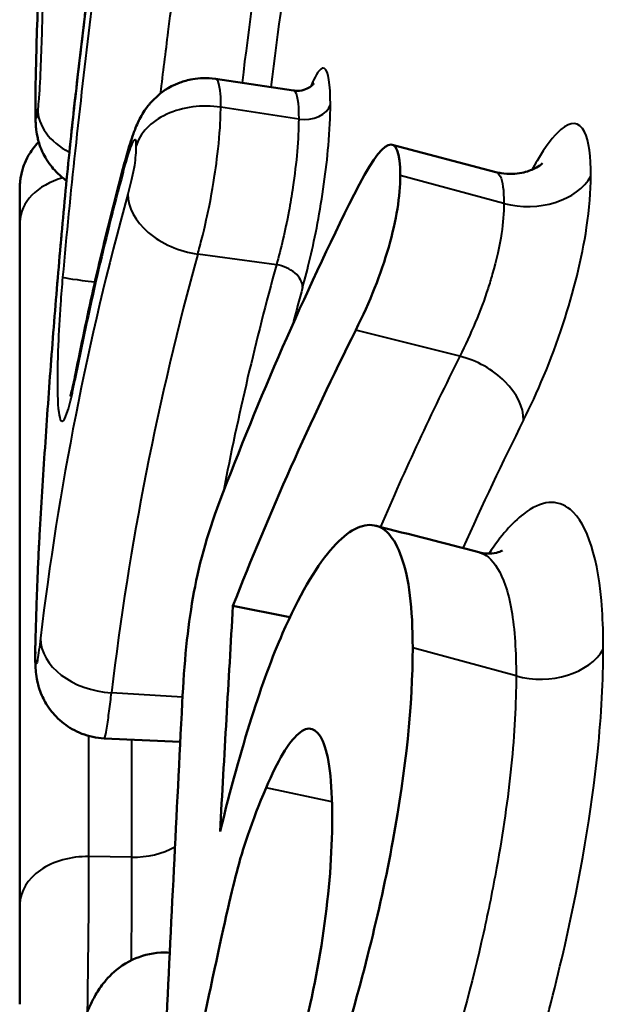
# Model space of a CAD drawing. Units: millimetres. Extents: x 108 to 490, y 185 to 374.
# Drawn here: x 362 to 364, y 306 to 308 of the extents above; entities that cross this region are included whole.
import ezdxf

# ---------------------------------------------------------------- set-up
doc = ezdxf.new("R2010")
doc.units = ezdxf.units.MM
doc.header["$LTSCALE"] = 1.5
doc.layers.add('Visible Edges(Frese)', color=7, linetype='Continuous', lineweight=50)
doc.layers.add('Visible Tangent Edges(Frese)', color=7, linetype='Continuous', lineweight=40)

msp = doc.modelspace()

# ---------------------------------------------------------------- linework, layer by layer
at = {"layer": 'Visible Edges(Frese)'}
for p, q in [((362.9343, 308.2713), (363.1537, 308.2387)), ((363.4309, 308.0868), (363.7213, 308.01)), ((362.3848, 305.674), (362.3848, 307.9196)), ((363.1434, 306.7607), (362.9835, 306.7921)), ((362.8356, 306.4103), (362.6219, 306.4205))]:
    msp.add_line(p, q, dxfattribs=at)
for centre, major_axis, ratio, start_param, end_param in [((362.51, 308.3532), (0.0695, 0.6699), 0.067344, 4.518293, 4.535154), ((378.8848, 304.0676), (-16.5, 0), 0.707107, 5.94426, 6.021645), ((378.8848, 303.6778), (-16.5, 0), 0.707107, 5.943411, 6.01299), ((362.4635, 306.9924), (0.0191, 0.3265), 0.069391, 1.579542, 1.645396)]:
    msp.add_ellipse(centre, major_axis=major_axis, ratio=ratio, start_param=start_param, end_param=end_param, dxfattribs=at)
for points, knots in [([(362.4291, 308.1868), (362.4291, 308.2307), (362.4299, 308.2813), (362.4332, 308.4108), (362.4361, 308.4933), (362.4443, 308.6629), (362.4494, 308.7483), (362.4626, 308.9212), (362.4705, 309.0059), (362.4891, 309.1759), (362.5001, 309.2575), (362.5198, 309.3825), (362.528, 309.4293), (362.5366, 309.4739)], [0, 0, 0, 0, 0.017588, 0.017588, 0.0428759, 0.0428759, 0.0677635, 0.0677635, 0.0936871, 0.0936871, 0.1216498, 0.1216498, 0.1398136, 0.1398136, 0.1398136, 0.1398136]), ([(362.5421, 308.2305), (362.5516, 308.3121), (362.5613, 308.395), (362.5805, 308.561), (362.59, 308.6441), (362.6079, 308.8084), (362.6162, 308.8894), (362.6307, 309.0478), (362.6367, 309.1246), (362.6453, 309.2666), (362.6476, 309.3321), (362.6476, 309.3855)], [0, 0, 0, 0, 0.0249748, 0.0249748, 0.0499496, 0.0499496, 0.0749245, 0.0749245, 0.0998993, 0.0998993, 0.1248741, 0.1248741, 0.1248741, 0.1248741]), ([(362.6786, 308.0341), (362.6811, 308.0434), (362.6837, 308.0528), (362.689, 308.0714), (362.6918, 308.0806), (362.6977, 308.0992), (362.7007, 308.1085), (362.708, 308.1284), (362.7114, 308.138), (362.7221, 308.1596), (362.7251, 308.1655), (362.7333, 308.1789), (362.7372, 308.1852), (362.749, 308.2005), (362.7557, 308.2087), (362.7828, 308.2338), (362.7981, 308.2474), (362.845, 308.2647), (362.8568, 308.2682), (362.8888, 308.2737), (362.9106, 308.2749), (362.9343, 308.2713)], [0, 0, 0, 0, 0.00360889, 0.00360889, 0.00721778, 0.00721778, 0.01082667, 0.01082667, 0.01443556, 0.01443556, 0.01555579, 0.01555579, 0.01628242, 0.01628242, 0.01685296, 0.01685296, 0.01758614, 0.01758614, 0.01778657, 0.01778657, 0.01804445, 0.01804445, 0.01804445, 0.01804445]), ([(363.2102, 308.2582), (363.2102, 308.2582), (363.2101, 308.2581), (363.2098, 308.2577), (363.2093, 308.2571), (363.2068, 308.2543), (363.2039, 308.2514), (363.1953, 308.2458), (363.1899, 308.2428), (363.1753, 308.2386), (363.1663, 308.2373), (363.1558, 308.2384), (363.1548, 308.2385), (363.1537, 308.2387)], [0.029453408, 0.029453408, 0.029453408, 0.029453408, 0.030169452, 0.030169452, 0.032007949, 0.032007949, 0.034796403, 0.034796403, 0.03698869, 0.03698869, 0.039020344, 0.039020344, 0.03923849, 0.03923849, 0.03923849, 0.03923849]), ([(362.4407, 306.9909), (362.4455, 307.0728), (362.4505, 307.1548), (362.4614, 307.3186), (362.4672, 307.4006), (362.4795, 307.5644), (362.4861, 307.6463), (362.5, 307.8099), (362.5074, 307.8917), (362.5231, 308.0552), (362.5311, 308.1361), (362.5408, 308.2194)], [0, 0, 0, 0, 0.0244561, 0.0244561, 0.0489121, 0.0489121, 0.0733682, 0.0733682, 0.0978242, 0.0978242, 0.1222803, 0.1222803, 0.1222803, 0.1222803]), ([(362.5164, 307.986), (362.514, 307.9877), (362.5116, 307.9895), (362.4923, 308.0041), (362.4808, 308.0169), (362.4591, 308.0449), (362.4527, 308.0579), (362.4394, 308.0873), (362.4372, 308.0978), (362.4316, 308.1217), (362.4314, 308.1274), (362.4304, 308.1377), (362.4302, 308.1409), (362.4297, 308.1494), (362.4295, 308.1533), (362.4293, 308.1612), (362.4293, 308.1651), (362.4292, 308.1728), (362.4291, 308.1767), (362.4291, 308.1826), (362.4291, 308.1847), (362.4291, 308.1868)], [0.006467021, 0.006467021, 0.006467021, 0.006467021, 0.006482486, 0.006482486, 0.006598487, 0.006598487, 0.006775967, 0.006775967, 0.007110101, 0.007110101, 0.007785845, 0.007785845, 0.008520578, 0.008520578, 0.009931704, 0.009931704, 0.011406108, 0.011406108, 0.012880511, 0.012880511, 0.013677837, 0.013677837, 0.013677837, 0.013677837]), ([(362.3848, 307.9196), (362.3848, 307.9243), (362.3848, 307.929), (362.3849, 307.9378), (362.3849, 307.942), (362.3849, 307.9497), (362.3849, 307.9531), (362.385, 307.9593), (362.385, 307.9617), (362.3851, 307.9659), (362.3851, 307.9671), (362.3853, 307.9714), (362.3853, 307.9728), (362.3857, 307.9777), (362.3858, 307.9801), (362.3871, 307.9906), (362.3872, 307.9949), (362.3929, 308.0173), (362.3942, 308.0266), (362.4107, 308.0588), (362.417, 308.0702), (362.4324, 308.0885), (362.4351, 308.0915), (362.4381, 308.0946)], [0.000236971, 0.000236971, 0.000236971, 0.000236971, 0.002226192, 0.002226192, 0.004215413, 0.004215413, 0.006204634, 0.006204634, 0.008193854, 0.008193854, 0.009188465, 0.009188465, 0.009570477, 0.009570477, 0.009844828, 0.009844828, 0.010013952, 0.010013952, 0.010098513, 0.010098513, 0.010131406, 0.010131406, 0.010137544, 0.010137544, 0.010137544, 0.010137544]), ([(362.5417, 307.4438), (362.5494, 307.4834), (362.5574, 307.5228), (362.574, 307.6018), (362.5825, 307.6412), (362.6002, 307.72), (362.6093, 307.7593), (362.6282, 307.8379), (362.6378, 307.8772), (362.6578, 307.9557), (362.668, 307.9949), (362.6786, 308.0341)], [3.27877707, 3.27877707, 3.27877707, 3.27877707, 3.28891777, 3.28891777, 3.29905846, 3.29905846, 3.30919915, 3.30919915, 3.31933985, 3.31933985, 3.32948054, 3.32948054, 3.32948054, 3.32948054]), ([(363.8527, 308.0349), (363.8527, 308.0349), (363.8514, 308.0335), (363.8442, 308.028), (363.8387, 308.0241), (363.8214, 308.0155), (363.8097, 308.0108), (363.7782, 308.0044), (363.7577, 308.0032), (363.7314, 308.0076), (363.7264, 308.0086), (363.7213, 308.01)], [0.03047931, 0.03047931, 0.03047931, 0.03047931, 0.03522664, 0.03522664, 0.03949225, 0.03949225, 0.04350935, 0.04350935, 0.04765304, 0.04765304, 0.04863708, 0.04863708, 0.04863708, 0.04863708]), ([(363.4532, 307.9999), (363.4532, 307.9423), (363.4423, 307.8756), (363.4208, 307.7996), (363.3993, 307.7235), (363.368, 307.6459), (363.3281, 307.5662)], [0, 0, 0, 0, 1, 1, 1, 2, 2, 2, 2]), ([(362.527, 307.3803), (362.5269, 307.3803), (362.5273, 307.3812), (362.5286, 307.3858), (362.5302, 307.3914), (362.5339, 307.4068), (362.5362, 307.4167), (362.5396, 307.4332), (362.5406, 307.4384), (362.5417, 307.4438)], [0.07612428, 0.07612428, 0.07612428, 0.07612428, 0.07893333, 0.07893333, 0.08463976, 0.08463976, 0.09079844, 0.09079844, 0.09343571, 0.09343571, 0.09343571, 0.09343571]), ([(362.8412, 306.52), (362.8465, 306.6314), (362.8563, 306.7298), (362.8711, 306.8149), (362.886, 306.9001), (362.9102, 306.99), (362.946, 307.0844)], [0, 0, 0, 0, 1, 1, 1, 2, 2, 2, 2]), ([(363.1229, 306.7155), (363.1687, 306.8202), (363.2136, 306.8976), (363.2567, 306.948), (363.2998, 306.9983), (363.3392, 307.022), (363.3739, 307.0192), (363.4086, 307.0164), (363.4367, 306.9861), (363.4572, 306.9283), (363.4777, 306.8706), (363.4882, 306.786), (363.4882, 306.6746)], [0, 0, 0, 0, 1, 1, 1, 2, 2, 2, 3, 3, 3, 4, 4, 4, 4]), ([(362.4285, 306.6526), (362.4285, 306.6781), (362.4289, 306.6822), (362.4297, 306.7165), (362.4303, 306.7369), (362.4316, 306.7781), (362.4323, 306.799), (362.4338, 306.8411), (362.4346, 306.8625), (362.4364, 306.9061), (362.4374, 306.9281), (362.4388, 306.9568), (362.4392, 306.9631), (362.4395, 306.9694)], [0, 0, 0, 0, 0.00473697, 0.00473697, 0.01130942, 0.01130942, 0.01788186, 0.01788186, 0.0244543, 0.0244543, 0.03102675, 0.03102675, 0.03286222, 0.03286222, 0.03286222, 0.03286222]), ([(363.7401, 306.9475), (363.7401, 306.9475), (363.7379, 306.9462), (363.7226, 306.9406), (363.7007, 306.9365), (363.6757, 306.9424), (363.6749, 306.9426), (363.6741, 306.9428)], [0.0730553, 0.0730553, 0.0730553, 0.0730553, 0.08335417, 0.08335417, 0.1035026, 0.1035026, 0.10419272, 0.10419272, 0.10419272, 0.10419272]), ([(363.4882, 306.6746), (363.4882, 306.5146), (363.4692, 306.3343), (363.4325, 306.1332), (363.3959, 305.9321), (363.3437, 305.7275), (363.2798, 305.5183), (363.2158, 305.3092), (363.1449, 305.117), (363.0709, 304.9412)], [0, 0, 0, 0, 1, 1, 1, 2, 2, 2, 3, 3, 3, 3]), ([(362.6219, 306.4205), (362.6005, 306.4215), (362.5787, 306.4262), (362.5395, 306.4412), (362.5224, 306.4515), (362.4919, 306.4751), (362.4802, 306.4882), (362.4586, 306.5165), (362.452, 306.5299), (362.4396, 306.5583), (362.4369, 306.5695), (362.432, 306.591), (362.4311, 306.599), (362.4295, 306.6143), (362.4292, 306.6207), (362.4287, 306.6327), (362.4286, 306.6381), (362.4285, 306.6465), (362.4285, 306.6496), (362.4285, 306.6526)], [0.014996155, 0.014996155, 0.014996155, 0.014996155, 0.01535817, 0.01535817, 0.015735561, 0.015735561, 0.016208123, 0.016208123, 0.016905049, 0.016905049, 0.018034408, 0.018034408, 0.019599871, 0.019599871, 0.021489741, 0.021489741, 0.02337961, 0.02337961, 0.024445503, 0.024445503, 0.024445503, 0.024445503]), ([(363.2621, 306.1951), (363.2621, 306.3013), (363.2532, 306.3738), (363.2357, 306.4123), (363.2183, 306.4509), (363.1953, 306.4581), (363.1674, 306.4336), (363.1396, 306.4091), (363.1091, 306.3583), (363.0765, 306.2812)], [0, 0, 0, 0, 1, 1, 1, 2, 2, 2, 3, 3, 3, 3]), ([(363.0765, 306.2812), (363.0369, 306.1876), (363.0101, 306.1087), (362.994, 306.045), (362.9779, 305.9813), (362.955, 305.8821), (362.9266, 305.7473), (362.8981, 305.6124), (362.8757, 305.5199), (362.8584, 305.4699)], [0, 0, 0, 0, 1, 1, 1, 2, 2, 2, 3, 3, 3, 3]), ([(363.0741, 305.2656), (363.1093, 305.349), (363.1417, 305.4445), (363.1704, 305.5522), (363.1992, 305.6598), (363.222, 305.7692), (363.238, 305.8804), (363.254, 305.9916), (363.2621, 306.0965), (363.2621, 306.1951)], [0, 0, 0, 0, 1, 1, 1, 2, 2, 2, 3, 3, 3, 3]), ([(362.5742, 305.6507), (362.5781, 305.6604), (362.5823, 305.6702), (362.5925, 305.6908), (362.5983, 305.7016), (362.6138, 305.7255), (362.6233, 305.7386), (362.6524, 305.7682), (362.6723, 305.7854), (362.7243, 305.8095), (362.7515, 305.8174), (362.7892, 305.8194), (362.7977, 305.8194), (362.8061, 305.8188)], [0, 0, 0, 0, 0.00534105, 0.00534105, 0.0106821, 0.0106821, 0.01602315, 0.01602315, 0.0213642, 0.0213642, 0.02515109, 0.02515109, 0.02623459, 0.02623459, 0.02623459, 0.02623459])]:
    msp.add_open_spline(points, degree=3, knots=knots, dxfattribs=at)
for points in [[(363.3235, 307.9467), (363.4073, 308.1147), (363.4532, 308.1318), (363.4532, 307.9999)], [(363.3847, 307.0174), (363.4812, 306.9925), (363.5776, 306.9676), (363.6741, 306.9428)], [(362.9835, 306.7921), (362.9713, 306.581), (362.9592, 306.37), (362.9474, 306.1589)], [(362.9474, 306.1589), (363.0064, 306.399), (363.0655, 306.5844), (363.1229, 306.7155)], [(362.7947, 305.5844), (362.8098, 305.8964), (362.8253, 306.2082), (362.8412, 306.52)]]:
    msp.add_open_spline(points, degree=3, dxfattribs=at)
at = {"layer": 'Visible Tangent Edges(Frese)'}
for p, q in [((363.1681, 308.1589), (362.9492, 308.1921)), ((363.7442, 307.9221), (363.4532, 307.9999)), ((362.3854, 307.8697), (362.3854, 305.9555)), ((363.1056, 307.7495), (362.8848, 307.7799)), ((363.6204, 307.4932), (363.3281, 307.5662)), ((363.7785, 306.5955), (363.4882, 306.6746)), ((362.842, 306.5365), (362.6426, 306.5484)), ((362.5792, 306.0887), (362.5792, 306.4272)), ((362.6992, 306.4168), (362.6992, 306.087)), ((363.2615, 306.242), (363.0765, 306.2812)), ((362.6992, 306.087), (362.5792, 306.0887))]:
    msp.add_line(p, q, dxfattribs=at)
for centre, major_axis, ratio, start_param, end_param in [((362.7395, 308.1961), (-0.1986, 0.0233), 0.188625, 0, 0.099111), ((362.7408, 308.2074), (-0.1987, 0.023), 0.172381, 0, 0.09923), ((362.6291, 308.1868), (-0.2, 0), 0.707107, 6.209458, 6.283185), ((362.6349, 308.1768), (-0.1988, 0.0221), 0.704933, 0.078188, 1.060235), ((362.9072, 308.0538), (-0.2, 0), 0.707107, 4.500912, 6.083979), ((363.1839, 308.2107), (0.075, 0), 0.707107, 4.500912, 6.067043), ((362.8717, 307.9822), (-0.1931, 0.0519), 0.694662, 0, 0.184657), ((362.5754, 307.8686), (-0.19, 0), 0.707107, 5.085652, 6.274785), ((378.8848, 305.8293), (-16.5, 0), 0.707107, 6.095297, 6.146001), ((363.8115, 308.0477), (0.19, 0), 0.707107, 4.350553, 5.909614), ((378.8848, 305.7205), (-16.5, 0), 0.707107, 6.091055, 6.198987), ((362.8848, 307.9213), (-0.1928, 0.0531), 0.694096, 0.188679, 1.759476), ((378.8848, 305.5791), (-16.3, 0), 0.707107, 6.091055, 6.198987), ((378.8848, 305.5791), (-16.075, 0), 0.707107, 6.091055, 6.147803), ((363.1056, 307.6965), (0.0723, -0.0199), 0.694096, 0.188679, 1.759476), ((362.7039, 307.6983), (-0.1992, 0.0177), 0.035872, 0.085475, 1.002509), ((378.8848, 305.526), (-16, 0), 0.707107, 6.091055, 6.100415), ((378.8848, 303.6778), (-16.19, 0), 0.707107, 5.943411, 5.98747), ((363.6204, 307.3588), (0.1699, -0.085), 0.666681, 0.321697, 1.892494), ((362.738, 307.4055), (-0.1963, 0.0383), 0.700463, 0, 0.135911), ((378.8848, 303.5435), (-16, 0), 0.707107, 5.943411, 5.976943), ((362.6392, 306.9588), (-0.1997, 0.0107), 0.077626, 6.225266, 6.283185), ((362.6426, 306.6898), (-0.1986, 0.0237), 0.704602, 0.083901, 1.654697), ((362.6285, 306.6526), (-0.2, 0), 0.707107, 6.209967, 6.283185), ((363.8468, 306.7209), (0.19, 0), 0.707107, 4.344614, 5.903674), ((362.703, 306.2213), (0.19, 0), 0.707107, 4.69234, 5.38116), ((362.5754, 305.9543), (-0.19, 0), 0.707107, 4.69234, 6.274785)]:
    msp.add_ellipse(centre, major_axis=major_axis, ratio=ratio, start_param=start_param, end_param=end_param, dxfattribs=at)
for points, knots in [([(362.6991, 309.6001), (362.6991, 309.5477), (362.6973, 309.4882), (362.6896, 309.3588), (362.6838, 309.2893), (362.6765, 309.2174), (362.6721, 309.1742), (362.6675, 309.1308), (362.6526, 308.9932), (362.6415, 308.8971), (362.629, 308.8017), (362.6134, 308.6826), (362.5983, 308.565), (362.5686, 308.3212), (362.554, 308.1955), (362.5277, 307.9518), (362.516, 307.8338), (362.5054, 307.7154)], [0, 0, 0, 0, 0.0222143, 0.0222143, 0.0444235, 0.0444235, 0.0444235, 0.0577571, 0.0577571, 0.0862387, 0.0862387, 0.0862387, 0.1218165, 0.1218165, 0.1597004, 0.1597004, 0.1951654, 0.1951654, 0.1951654, 0.1951654]), ([(362.4297, 308.1972), (362.4297, 308.2226), (362.43, 308.2509), (362.4313, 308.3253), (362.4325, 308.3729), (362.4342, 308.4222), (362.4357, 308.4703), (362.4378, 308.521), (362.4439, 308.6489), (362.4485, 308.7264), (362.4576, 308.8511), (362.4615, 308.8982), (362.4734, 309.0293), (362.4822, 309.1107), (362.5022, 309.2651), (362.5134, 309.3374), (362.5285, 309.4219), (362.5317, 309.4387), (362.5348, 309.4552)], [0, 0, 0, 0, 0.0107651, 0.0107651, 0.0265926, 0.0265926, 0.0265926, 0.0420434, 0.0420434, 0.0650411, 0.0650411, 0.0792014, 0.0792014, 0.1054781, 0.1054781, 0.1328358, 0.1328358, 0.1398136, 0.1398136, 0.1398136, 0.1398136]), ([(362.5427, 308.2269), (362.5666, 308.4321), (362.5925, 308.6458), (362.6346, 309.0578), (362.6508, 309.2636), (362.6508, 309.4107)], [0, 0, 0, 0, 0.062437, 0.062437, 0.1248741, 0.1248741, 0.1248741, 0.1248741]), ([(362.7805, 308.2307), (362.7875, 308.2883), (362.7947, 308.3463), (362.8171, 308.5221), (362.8327, 308.6387), (362.8497, 308.7627)], [-0.13918067, -0.13918067, -0.13918067, -0.13918067, -0.1218165, -0.1218165, -0.08623873, -0.08623873, -0.08623873, -0.08623873]), ([(363.091, 308.2478), (363.1108, 308.4057), (363.1317, 308.5629), (363.1533, 308.7196), (363.1554, 308.7353), (363.1576, 308.751), (363.1597, 308.7667)], [-0.15729362, -0.15729362, -0.15729362, -0.15729362, -0.10946992, -0.10946992, -0.10946992, -0.10467405, -0.10467405, -0.10467405, -0.10467405]), ([(362.4572, 308.6719), (362.4556, 308.6416), (362.4543, 308.6122), (362.4512, 308.5314), (362.4494, 308.4803), (362.4478, 308.4298), (362.4468, 308.3988), (362.4457, 308.3674), (362.4432, 308.3031), (362.4418, 308.2705), (362.44, 308.2358), (362.4398, 308.2333), (362.4397, 308.2308), (362.4392, 308.2237), (362.4388, 308.2193), (362.4374, 308.2052), (362.4365, 308.1962), (362.4356, 308.1879)], [0, 0, 0, 0, 0.00923308, 0.00923308, 0.02595872, 0.02595872, 0.02595872, 0.03619799, 0.03619799, 0.04643726, 0.04643726, 0.04643726, 0.04717261, 0.04717261, 0.0486389, 0.0486389, 0.05215902, 0.05215902, 0.05215902, 0.05215902]), ([(363.2571, 308.1994), (363.2571, 308.2554), (363.2516, 308.2948), (363.2321, 308.3056), (363.2211, 308.2925), (363.2073, 308.2626), (363.2048, 308.2568), (363.2024, 308.2506)], [-0.06474734, -0.06474734, -0.06474734, -0.06474734, -0.040949, -0.040949, -0.02274944, -0.02274944, -0.01884374, -0.01884374, -0.01884374, -0.01884374]), ([(362.9492, 308.1921), (362.9492, 308.2093), (362.9514, 308.231), (362.941, 308.2675), (362.9379, 308.271), (362.935, 308.2717)], [-0.022215837, -0.022215837, -0.022215837, -0.022215837, -0.019140756, -0.019140756, -0.018044453, -0.018044453, -0.018044453, -0.018044453]), ([(363.1537, 308.2387), (363.1544, 308.2386), (363.155, 308.2384), (363.164, 308.2335), (363.1681, 308.2051), (363.1681, 308.1589)], [0.03923849, 0.03923849, 0.03923849, 0.03923849, 0.040949, 0.040949, 0.06474734, 0.06474734, 0.06474734, 0.06474734]), ([(362.441, 306.991), (362.4486, 307.1213), (362.4571, 307.2517), (362.4815, 307.5903), (362.4988, 307.7986), (362.5261, 308.0761), (362.5333, 308.1465), (362.5414, 308.2155)], [0, 0, 0, 0, 0.0389276, 0.0389276, 0.1012117, 0.1012117, 0.1222803, 0.1222803, 0.1222803, 0.1222803]), ([(362.5414, 308.2155), (362.5416, 308.2174), (362.5418, 308.2193), (362.5423, 308.2231), (362.5425, 308.225), (362.5427, 308.2269)], [0, 0, 0, 0, 0.000579317, 0.000579317, 0.001158634, 0.001158634, 0.001158634, 0.001158634]), ([(362.4356, 308.1879), (362.4351, 308.1834), (362.4346, 308.1791), (362.4335, 308.1708), (362.4329, 308.167), (362.4318, 308.1613), (362.4312, 308.1601), (362.4304, 308.1622), (362.4302, 308.1654), (362.4299, 308.1739), (362.4298, 308.1796), (362.4297, 308.1895), (362.4297, 308.1933), (362.4297, 308.1972)], [0, 0, 0, 0, 0.00187888, 0.00187888, 0.00406823, 0.00406823, 0.00688719, 0.00688719, 0.00922826, 0.00922826, 0.01202448, 0.01202448, 0.01367784, 0.01367784, 0.01367784, 0.01367784]), ([(362.9322, 308.0004), (362.9361, 308.0264), (362.9414, 308.0645), (362.9487, 308.1473), (362.9492, 308.1738), (362.9492, 308.1921)], [-0.00594044, -0.00594044, -0.00594044, -0.00594044, -0.003052759, -0.003052759, 0, 0, 0, 0]), ([(363.1792, 307.6864), (363.1932, 307.7369), (363.2079, 307.7968), (363.2345, 307.9371), (363.2455, 308.0157), (363.2553, 308.1268), (363.2571, 308.1664), (363.2571, 308.1994)], [-0.05831778, -0.05831778, -0.05831778, -0.05831778, -0.03636308, -0.03636308, -0.0139858, -0.0139858, 0, 0, 0, 0]), ([(363.1681, 308.1589), (363.1681, 308.1319), (363.1667, 308.101), (363.1611, 308.0368), (363.1568, 308.0015), (363.1519, 307.9678)], [0, 0, 0, 0, 0.0139858, 0.0139858, 0.02708326, 0.02708326, 0.02708326, 0.02708326]), ([(363.9884, 307.9987), (363.9884, 308.0527), (363.9829, 308.0974), (363.9559, 308.152), (363.9318, 308.1532), (363.8831, 308.1115), (363.8602, 308.08), (363.8326, 308.0337), (363.8277, 308.0253), (363.8229, 308.0165)], [-0.08285153, -0.08285153, -0.08285153, -0.08285153, -0.05994142, -0.05994142, -0.03330079, -0.03330079, -0.012808, -0.012808, -0.0084219, -0.0084219, -0.0084219, -0.0084219]), ([(362.6752, 308.0086), (362.6806, 308.0285), (362.6861, 308.0477), (362.6947, 308.0736), (362.6977, 308.0822), (362.703, 308.0944), (362.7053, 308.0991), (362.7073, 308.1007), (362.7084, 308.1016), (362.7095, 308.102), (362.711, 308.0963), (362.7111, 308.0891), (362.7111, 308.0818)], [0, 0, 0, 0, 0.00851049, 0.00851049, 0.01330254, 0.01330254, 0.01701603, 0.01701603, 0.01701603, 0.01914076, 0.01914076, 0.02221584, 0.02221584, 0.02221584, 0.02221584]), ([(362.7111, 308.0818), (362.7111, 308.0746), (362.7109, 308.0664), (362.7094, 308.0482), (362.7082, 308.0383), (362.7069, 308.0287), (362.706, 308.0224), (362.7048, 308.0163), (362.7012, 307.9986), (362.6987, 307.9879), (362.6936, 307.9673), (362.691, 307.9575), (362.6884, 307.9483)], [0, 0, 0, 0, 0.00305276, 0.00305276, 0.00594044, 0.00594044, 0.00594044, 0.00783759, 0.00783759, 0.01175639, 0.01175639, 0.01567519, 0.01567519, 0.01567519, 0.01567519]), ([(362.8848, 307.7799), (362.8884, 307.7933), (362.8924, 307.8082), (362.9016, 307.8446), (362.9062, 307.863), (362.9179, 307.9188), (362.9237, 307.9437), (362.9322, 308.0004)], [-0.015675186, -0.015675186, -0.015675186, -0.015675186, -0.011756389, -0.011756389, -0.007837593, -0.007837593, -0.00594044, -0.00594044, -0.00594044, -0.00594044]), ([(363.7213, 308.0101), (363.7263, 308.0088), (363.7304, 308.0047), (363.7406, 307.9845), (363.7442, 307.9593), (363.7442, 307.9221)], [0.04863708, 0.04863708, 0.04863708, 0.04863708, 0.05994142, 0.05994142, 0.08285153, 0.08285153, 0.08285153, 0.08285153]), ([(363.7996, 307.314), (363.837, 307.3889), (363.8764, 307.4786), (363.9395, 307.6721), (363.9635, 307.7687), (363.9845, 307.9072), (363.9884, 307.9569), (363.9884, 307.9987)], [-0.08014047, -0.08014047, -0.08014047, -0.08014047, -0.04608038, -0.04608038, -0.01772322, -0.01772322, 0, 0, 0, 0]), ([(362.3848, 307.9196), (362.3848, 307.9266), (362.3848, 307.9334), (362.3849, 307.9472), (362.3849, 307.9539), (362.385, 307.9647), (362.3851, 307.9654), (362.3852, 307.9574), (362.3853, 307.9521), (362.3854, 307.9356), (362.3854, 307.9223), (362.3854, 307.8959), (362.3854, 307.8829), (362.3854, 307.8697)], [0.00023697, 0.00023697, 0.00023697, 0.00023697, 0.00322088, 0.00322088, 0.00702516, 0.00702516, 0.01264528, 0.01264528, 0.01648764, 0.01648764, 0.0232146, 0.0232146, 0.02883424, 0.02883424, 0.02883424, 0.02883424]), ([(363.1519, 307.9678), (363.1484, 307.944), (363.1447, 307.9217), (363.1303, 307.8454), (363.1181, 307.7947), (363.1056, 307.7495)], [0.02708326, 0.02708326, 0.02708326, 0.02708326, 0.03636308, 0.03636308, 0.05831778, 0.05831778, 0.05831778, 0.05831778]), ([(363.7442, 307.9221), (363.7442, 307.8956), (363.7418, 307.8671), (363.732, 307.8025), (363.723, 307.7627), (363.7117, 307.723)], [0, 0, 0, 0, 0.01772322, 0.01772322, 0.03897212, 0.03897212, 0.03897212, 0.03897212]), ([(362.5054, 307.7154), (362.5031, 307.69), (362.5011, 307.6645), (362.4965, 307.5993), (362.4943, 307.5602), (362.4909, 307.4769), (362.4902, 307.4347), (362.4914, 307.3568), (362.4942, 307.327), (362.5049, 307.3004), (362.5144, 307.3167), (362.5302, 307.3781), (362.535, 307.3998), (362.5399, 307.4249)], [0, 0, 0, 0, 0.00759837, 0.00759837, 0.01975576, 0.01975576, 0.03556037, 0.03556037, 0.05610636, 0.05610636, 0.08281615, 0.08281615, 0.09343571, 0.09343571, 0.09343571, 0.09343571]), ([(363.7117, 307.723), (363.708, 307.7098), (363.704, 307.697), (363.6792, 307.6206), (363.6512, 307.5547), (363.6204, 307.4932)], [0.03897212, 0.03897212, 0.03897212, 0.03897212, 0.04608038, 0.04608038, 0.08014047, 0.08014047, 0.08014047, 0.08014047]), ([(364.0233, 306.6711), (364.0233, 306.71), (364.0222, 306.747), (364.0103, 306.9236), (363.979, 307.0222), (363.8944, 307.0933), (363.8487, 307.0887), (363.7677, 307.0259), (363.7353, 306.989), (363.7025, 306.9393)], [-0.2024343, -0.2024343, -0.2024343, -0.2024343, -0.1859459, -0.1859459, -0.1181898, -0.1181898, -0.0663281, -0.0663281, -0.0338859, -0.0338859, -0.0338859, -0.0338859]), ([(362.4399, 306.9703), (362.4401, 306.9738), (362.4403, 306.9772), (362.4406, 306.9841), (362.4408, 306.9876), (362.441, 306.991)], [0, 0, 0, 0, 0.001031229, 0.001031229, 0.002062459, 0.002062459, 0.002062459, 0.002062459]), ([(362.429, 306.663), (362.429, 306.6645), (362.4291, 306.6663), (362.4291, 306.6695), (362.4291, 306.671), (362.4292, 306.6752), (362.4292, 306.678), (362.4293, 306.6842), (362.4294, 306.6877), (362.4296, 306.696), (362.4297, 306.7008), (362.43, 306.7119), (362.4301, 306.7182), (362.4305, 306.733), (362.4308, 306.7414), (362.4313, 306.7574), (362.4315, 306.765), (362.4321, 306.7842), (362.4325, 306.796), (362.4335, 306.8232), (362.434, 306.8387), (362.4354, 306.8747), (362.4363, 306.8953), (362.438, 306.9341), (362.4389, 306.9522), (362.4399, 306.9703)], [0, 0, 0, 0, 0.00067399, 0.00067399, 0.00124139, 0.00124139, 0.0022345, 0.0022345, 0.0034758, 0.0034758, 0.00511437, 0.00511437, 0.0072445, 0.0072445, 0.01001368, 0.01001368, 0.01245254, 0.01245254, 0.0162036, 0.0162036, 0.02107997, 0.02107997, 0.02741926, 0.02741926, 0.03286222, 0.03286222, 0.03286222, 0.03286222]), ([(363.6741, 306.9428), (363.6835, 306.9403), (363.6923, 306.9357), (363.7195, 306.9135), (363.7355, 306.8863), (363.7479, 306.8503)], [0.10419272, 0.10419272, 0.10419272, 0.10419272, 0.11818981, 0.11818981, 0.14990574, 0.14990574, 0.14990574, 0.14990574]), ([(363.7479, 306.8503), (363.7621, 306.8095), (363.7713, 306.7561), (363.7776, 306.6615), (363.7785, 306.6295), (363.7785, 306.5955)], [0.14990574, 0.14990574, 0.14990574, 0.14990574, 0.18594592, 0.18594592, 0.2024343, 0.2024343, 0.2024343, 0.2024343]), ([(362.4433, 306.7017), (362.4419, 306.6897), (362.4404, 306.6782), (362.4377, 306.6579), (362.4364, 306.649), (362.4341, 306.6355), (362.4329, 306.6312), (362.432, 306.6309), (362.4315, 306.6308), (362.431, 306.6313), (362.4295, 306.6367), (362.429, 306.6473), (362.429, 306.663)], [0, 0, 0, 0, 0.00502753, 0.00502753, 0.00990258, 0.00990258, 0.01477273, 0.01477273, 0.01477273, 0.01782465, 0.01782465, 0.0244455, 0.0244455, 0.0244455, 0.0244455]), ([(363.5501, 304.7059), (363.6104, 304.8493), (363.6758, 305.0193), (363.8038, 305.4065), (363.867, 305.626), (363.9588, 306.0316), (363.9903, 306.2166), (364.0183, 306.4875), (364.0233, 306.5844), (364.0233, 306.6711)], [-0.2267305, -0.2267305, -0.2267305, -0.2267305, -0.1624987, -0.1624987, -0.0956637, -0.0956637, -0.0367937, -0.0367937, 0, 0, 0, 0]), ([(363.7785, 306.5955), (363.7785, 306.5186), (363.7741, 306.4336), (363.7557, 306.2524), (363.7416, 306.1557), (363.7236, 306.0561)], [0, 0, 0, 0, 0.03679371, 0.03679371, 0.07358179, 0.07358179, 0.07358179, 0.07358179]), ([(362.6221, 306.4205), (362.6241, 306.4208), (362.6269, 306.4338), (362.6318, 306.4638), (362.6341, 306.4805), (362.6385, 306.5142), (362.6406, 306.5314), (362.6426, 306.5484)], [-0.01477273, -0.01477273, -0.01477273, -0.01477273, -0.00990258, -0.00990258, -0.00502753, -0.00502753, 0, 0, 0, 0]), ([(362.5756, 305.6541), (362.5756, 305.656), (362.5756, 305.658), (362.5761, 305.7037), (362.577, 305.7657), (362.5788, 305.9171), (362.5789, 305.9633), (362.5792, 306.0393), (362.5792, 306.0649), (362.5792, 306.0887)], [-0.02736935, -0.02736935, -0.02736935, -0.02736935, -0.02712119, -0.02712119, -0.02160233, -0.02160233, -0.00830859, -0.00830859, 0, 0, 0, 0]), ([(362.6992, 306.087), (362.6992, 306.0575), (362.6992, 306.0273), (362.6988, 305.9474), (362.6985, 305.8971), (362.6978, 305.8309), (362.6976, 305.8138), (362.6973, 305.797)], [0, 0, 0, 0, 0.01467227, 0.01467227, 0.0381479, 0.0381479, 0.04639486, 0.04639486, 0.04639486, 0.04639486]), ([(363.7236, 306.0561), (363.7128, 305.9963), (363.7004, 305.9352), (363.655, 305.7316), (363.6154, 305.5855), (363.5732, 305.447)], [0.07358179, 0.07358179, 0.07358179, 0.07358179, 0.09566366, 0.09566366, 0.14716615, 0.14716615, 0.14716615, 0.14716615]), ([(362.3854, 305.9555), (362.3854, 305.9359), (362.3854, 305.9154), (362.3853, 305.8589), (362.3853, 305.8205), (362.385, 305.7585), (362.385, 305.7395), (362.3849, 305.7047), (362.3848, 305.6888), (362.3848, 305.674)], [0, 0, 0, 0, 0.00830859, 0.00830859, 0.02160233, 0.02160233, 0.02712119, 0.02712119, 0.03254881, 0.03254881, 0.03254881, 0.03254881])]:
    msp.add_open_spline(points, degree=3, knots=knots, dxfattribs=at)
for points in [[(363.0706, 308.7343), (363.0495, 308.5786), (363.0287, 308.4199), (363.009, 308.2602)], [(362.6219, 306.4205), (362.6219, 306.4204), (362.622, 306.4205), (362.6221, 306.4205)]]:
    msp.add_open_spline(points, degree=3, dxfattribs=at)

doc.saveas('drawing.dxf')
